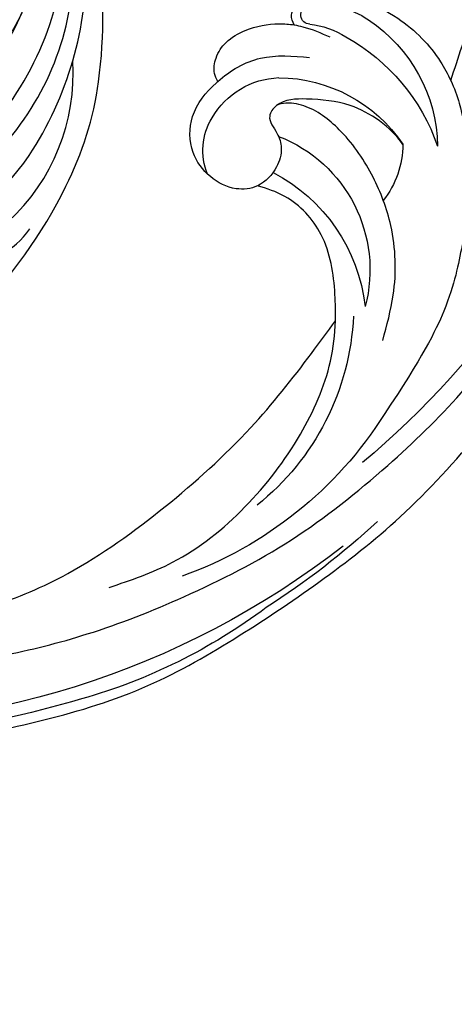
# Model space of a CAD drawing. Units: millimetres. Extents: x 14819 to 16919, y 147 to 1632.
# Drawn here: x 16752 to 16766, y 499 to 529 of the extents above; entities that cross this region are included whole.
import ezdxf
from ezdxf.xclip import XClip

# ---------------------------------------------------------------- set-up
doc = ezdxf.new("R2010")
doc.units = ezdxf.units.MM
doc.header["$XCLIPFRAME"] = 2
doc.linetypes.add('HIDDEN', pattern=[9.525, 6.35, -3.175])
doc.layers.add('H-06.木作(細線)', color=8, linetype='Continuous')
doc.layers.add('H-08.木作(細線)', color=8, linetype='Continuous')

# ---------------------------------------------------------------- blocks, each defined once
blk = doc.blocks.new('SE-21034L-d')
at = {"layer": 'H-08.木作(細線)'}
for centre, radius, start, end in [((7.33, -2.04), 49.5, 177.6365, 197.0862), ((-1.43, -11.42), 33.89, 162.4794, 188.237), ((-32, -9.43), 8.38, 131.1884, 188.9428), ((-3.07, -14.44), 29.23, 167.3329, 209.5792), ((16.43, -12.74), 42.95, 174.3561, 199.0211), ((-17.09, -11.29), 21.08, 175.723, 226.852), ((0.99, -10.1), 36.49, 189.7475, 224.3031), ((-6.7, -6.86), 34.68, 196.2792, 215.3521), ((2.56, -14.3), 32.63, 186.6584, 227.2155), ((-4.29, -20.05), 20.97, 192.6865, 246.2404), ((0.49, -16.26), 25.21, 198.5793, 238.6638), ((7.37, 3.34), 52.06, 215.5497, 231.7816), ((-1.83, -13.78), 30.63, 209.5067, 241.6474)]:
    blk.add_arc(centre, radius, start, end, dxfattribs=at)
blk = doc.blocks.new('SE-21052L-d')
at = {"layer": 'H-08.木作(細線)', "ltscale": 0.2}
for centre, radius, start, end in [((18.62, 38.39), 89.34, 297.1148, 338.0587), ((-32.33, 79.29), 156.02, 319.0226, 325.424), ((25.13, -18.13), 8.46, 95.1724, 152.912), ((25.13, -18.13), 8.46, 95.1724, 152.912), ((25.15, -16.16), 6.5, 42.5703, 96.8809), ((25.15, -16.16), 6.5, 42.5703, 96.8809), ((16.72, -18.72), 8.72, 145.9911, 190.1151), ((10.25, -14.45), 0.967, 335.8683, 141.6165), ((32.03, -20.84), 15.85, 155.5503, 211.0836), ((32.03, -20.84), 15.85, 155.5503, 211.0836), ((19.51, -17.66), 8.84, 161.3779, 187.7542), ((38.19, -17.83), 15.02, 176.2396, 259.9503), ((44.96, -17.17), 18.08, 182.3883, 238.7092), ((31.73, -17.29), 21.04, 184.2572, 225.8847), ((24.19, -17.8), 16.24, 188.7154, 244.0651), ((40.24, 16.11), 59.8, 298.3006, 319.1273), ((39.65, 2.15), 41.7, 277.3835, 315.3563), ((39.65, 2.15), 41.7, 277.3835, 315.3563), ((22.47, -20.28), 9.62, 245.3423, 283.1822), ((22.47, -20.28), 9.62, 245.3423, 283.1822), ((47.25, -6.92), 27.03, 247.6867, 296.3795), ((24.19, 33.39), 82.83, 292.1959, 302.4141), ((11.45, 44.06), 92.04, 263.2775, 295.1314)]:
    blk.add_arc(centre, radius, start, end, dxfattribs=at)
for points, knots in [([(10.27, -30.76), (9.01, -30.61), (4.73, -30.1), (-3.63, -29), (-14.31, -26.2), (-24.6, -22.35), (-34.1, -17.44), (-42.43, -11.26), (-50.73, -4.3), (-57.8, 3.83), (-64.11, 12.3), (-68.39, 20.6), (-70.92, 28.49), (-72.78, 36.77), (-72.02, 46.03), (-69.93, 53.14), (-67.44, 55.7), (-67.08, 56.05)], [1.183486, 1.183486, 1.183486, 1.183486, 6.843507, 20.358205, 38.728875, 55.912928, 69.209018, 86.268603, 101.999296, 117.37136, 134.134601, 148.99092, 158.684581, 171.079114, 186.386777, 200.079456, 202.332566, 202.332566, 202.332566, 202.332566]), ([(10.27, -30.76), (9.01, -30.61), (4.73, -30.1), (-3.63, -29), (-14.31, -26.2), (-24.6, -22.35), (-34.1, -17.44), (-42.43, -11.26), (-50.73, -4.3), (-57.8, 3.83), (-64.11, 12.3), (-68.39, 20.6), (-70.92, 28.49), (-72.78, 36.77), (-72.02, 46.03), (-69.93, 53.14), (-67.44, 55.7), (-67.08, 56.05)], [1.183486, 1.183486, 1.183486, 1.183486, 6.843507, 20.358205, 38.728875, 55.912928, 69.209018, 86.268603, 101.999296, 117.37136, 134.134601, 148.99092, 158.684581, 171.079114, 186.386777, 200.079456, 202.332566, 202.332566, 202.332566, 202.332566]), ([(10.27, -30.76), (9.01, -30.61), (4.73, -30.1), (-3.63, -29), (-14.31, -26.2), (-24.6, -22.35), (-34.1, -17.44), (-42.43, -11.26), (-50.73, -4.3), (-57.8, 3.83), (-64.11, 12.3), (-68.39, 20.6), (-70.92, 28.49), (-72.78, 36.77), (-72.02, 46.03), (-69.93, 53.14), (-67.44, 55.7), (-67.08, 56.05)], [1.183486, 1.183486, 1.183486, 1.183486, 6.843507, 20.358205, 38.728875, 55.912928, 69.209018, 86.268603, 101.999296, 117.37136, 134.134601, 148.99092, 158.684581, 171.079114, 186.386777, 200.079456, 202.332566, 202.332566, 202.332566, 202.332566]), ([(91.51, 54.56), (93.9, 51.28), (95.32, 47.16), (97.11, 40.31), (97.8, 32.68), (96.84, 23.91), (94.79, 15.85), (92.43, 8.25), (89.49, 1.71), (85.09, -4.23), (80.75, -10.67), (73.36, -17.17), (63.61, -22.62), (52.93, -27.16), (44.31, -29.24), (39.63, -30.15), (38.25, -30.42)], [24.526849, 24.526849, 24.526849, 24.526849, 35.35441, 43.327453, 56.239845, 69.158989, 82.449083, 93.230578, 104.641501, 114.15663, 126.114845, 139.128069, 157.54163, 175.705844, 190.664437, 196.941848, 196.941848, 196.941848, 196.941848]), ([(91.51, 54.56), (93.9, 51.28), (95.32, 47.16), (97.11, 40.31), (97.8, 32.68), (96.84, 23.91), (94.79, 15.85), (92.43, 8.25), (89.49, 1.71), (85.09, -4.23), (80.75, -10.67), (73.36, -17.17), (63.61, -22.62), (52.93, -27.16), (44.31, -29.24), (39.63, -30.15), (38.25, -30.42)], [24.526849, 24.526849, 24.526849, 24.526849, 35.35441, 43.327453, 56.239845, 69.158989, 82.449083, 93.230578, 104.641501, 114.15663, 126.114845, 139.128069, 157.54163, 175.705844, 190.664437, 196.941848, 196.941848, 196.941848, 196.941848]), ([(91.51, 54.56), (93.9, 51.28), (95.32, 47.16), (97.11, 40.31), (97.8, 32.68), (96.84, 23.91), (94.79, 15.85), (92.43, 8.25), (89.49, 1.71), (85.09, -4.23), (80.75, -10.67), (73.36, -17.17), (63.61, -22.62), (52.93, -27.16), (44.31, -29.24), (39.63, -30.15), (38.25, -30.42)], [24.526849, 24.526849, 24.526849, 24.526849, 35.35441, 43.327453, 56.239845, 69.158989, 82.449083, 93.230578, 104.641501, 114.15663, 126.114845, 139.128069, 157.54163, 175.705844, 190.664437, 196.941848, 196.941848, 196.941848, 196.941848]), ([(95.72, 46.5), (97.03, 42.03), (99.35, 34.12), (98.99, 21.42), (97.3, 9.26), (92.12, -2.79), (85.78, -12.6), (78.85, -21.22), (70.84, -28.78), (61.26, -36.31), (50.34, -41.69), (39.46, -45.96), (28.41, -48.05), (18.08, -49.19), (8.61, -49.65), (2.72, -48.4), (-0.94, -48.21), (-1.74, -48.49), (-2.16, -48.64)], [0, 0, 0, 0, 13.895137, 24.540056, 37.799017, 50.536723, 63.467591, 72.790813, 83.648071, 96.430937, 109.190436, 120.008865, 131.39806, 142.762056, 151.268717, 159.62776, 160.80768, 162.132684, 162.132684, 162.132684, 162.132684]), ([(95.72, 46.5), (97.03, 42.03), (99.35, 34.12), (98.99, 21.42), (97.3, 9.26), (92.12, -2.79), (85.78, -12.6), (78.85, -21.22), (70.84, -28.78), (61.26, -36.31), (50.34, -41.69), (39.46, -45.96), (28.41, -48.05), (18.08, -49.19), (8.61, -49.65), (2.72, -48.4), (-0.94, -48.21), (-1.74, -48.49), (-2.16, -48.64)], [0, 0, 0, 0, 13.895137, 24.540056, 37.799017, 50.536723, 63.467591, 72.790813, 83.648071, 96.430937, 109.190436, 120.008865, 131.39806, 142.762056, 151.268717, 159.62776, 160.80768, 162.132684, 162.132684, 162.132684, 162.132684]), ([(101.27, -3.41), (99.66, -5.81), (95.92, -11.38), (89.7, -19.91), (82.21, -28.49), (73.13, -34.92), (63.85, -40.57), (53.72, -45.76), (42.61, -49.19), (30.07, -51.91), (17.72, -52.92), (7.31, -52.91), (0.41, -51.52), (-2.78, -50.51), (-4.24, -50.04)], [0, 0, 0, 0, 12.857957, 29.924772, 47.042881, 63.274069, 79.237497, 95.50301, 113.844525, 130.832325, 152.628889, 168.961207, 176.992121, 183.857508, 183.857508, 183.857508, 183.857508]), ([(101.27, -3.41), (99.66, -5.81), (95.92, -11.38), (89.7, -19.91), (82.21, -28.49), (73.13, -34.92), (63.85, -40.57), (53.72, -45.76), (42.61, -49.19), (30.07, -51.91), (17.72, -52.92), (7.31, -52.91), (0.41, -51.52), (-2.78, -50.51), (-4.24, -50.04)], [0, 0, 0, 0, 12.857957, 29.924772, 47.042881, 63.274069, 79.237497, 95.50301, 113.844525, 130.832325, 152.628889, 168.961207, 176.992121, 183.857508, 183.857508, 183.857508, 183.857508]), ([(101.27, -3.41), (99.66, -5.81), (95.92, -11.38), (89.7, -19.91), (82.21, -28.49), (73.13, -34.92), (63.85, -40.57), (53.72, -45.76), (42.61, -49.19), (30.07, -51.91), (17.72, -52.92), (7.31, -52.91), (0.41, -51.52), (-2.78, -50.51), (-4.24, -50.04)], [0, 0, 0, 0, 12.857957, 29.924772, 47.042881, 63.274069, 79.237497, 95.50301, 113.844525, 130.832325, 152.628889, 168.961207, 176.992121, 183.857508, 183.857508, 183.857508, 183.857508]), ([(20.68, -8.63), (20.5, -8.38), (19.93, -7.75), (18.4, -7.29), (16.38, -7.58), (14.16, -9.17), (12.65, -11.26), (12.05, -12.9), (11.9, -13.4)], [0.890423, 0.890423, 0.890423, 0.890423, 2.252535, 4.676509, 7.569857, 11.105644, 16.501478, 18.830154, 18.830154, 18.830154, 18.830154]), ([(20.68, -8.63), (20.5, -8.38), (19.93, -7.75), (18.4, -7.29), (16.38, -7.58), (14.16, -9.17), (12.65, -11.26), (12.05, -12.9), (11.9, -13.4)], [0.890423, 0.890423, 0.890423, 0.890423, 2.252535, 4.676509, 7.569857, 11.105644, 16.501478, 18.830154, 18.830154, 18.830154, 18.830154]), ([(20.68, -8.63), (20.5, -8.38), (19.93, -7.75), (18.4, -7.29), (16.38, -7.58), (14.16, -9.17), (12.65, -11.26), (12.05, -12.9), (11.9, -13.4)], [0.890423, 0.890423, 0.890423, 0.890423, 2.252535, 4.676509, 7.569857, 11.105644, 16.501478, 18.830154, 18.830154, 18.830154, 18.830154]), ([(28.85, -17.03), (29.42, -16.54), (30.39, -14.95), (30.26, -12.03), (28.64, -9.01), (24.95, -7.29), (22.16, -7.99), (20.74, -8.6), (20.68, -8.63)], [68.460859, 68.460859, 68.460859, 68.460859, 71.802619, 76.233463, 80.872195, 86.451948, 92.902564, 93.165964, 93.165964, 93.165964, 93.165964]), ([(28.85, -17.03), (29.42, -16.54), (30.39, -14.95), (30.26, -12.03), (28.64, -9.01), (24.95, -7.29), (22.16, -7.99), (20.74, -8.6), (20.68, -8.63)], [68.460859, 68.460859, 68.460859, 68.460859, 71.802619, 76.233463, 80.872195, 86.451948, 92.902564, 93.165964, 93.165964, 93.165964, 93.165964]), ([(28.85, -17.03), (29.42, -16.54), (30.39, -14.95), (30.26, -12.03), (28.64, -9.01), (24.95, -7.29), (22.16, -7.99), (20.74, -8.6), (20.68, -8.63)], [68.460859, 68.460859, 68.460859, 68.460859, 71.802619, 76.233463, 80.872195, 86.451948, 92.902564, 93.165964, 93.165964, 93.165964, 93.165964]), ([(20.68, -8.63), (19.07, -9.33), (16.11, -11.36), (14.92, -14.66), (14.32, -16.31)], [93.165964, 93.165964, 93.165964, 93.165964, 100.788599, 108.431522, 108.431522, 108.431522, 108.431522]), ([(11.9, -13.4), (11.67, -13.1), (11, -12.39), (8.84, -12.97), (7.11, -15.3), (6.33, -18.91), (6.53, -22.7), (7.4, -26.14), (8.71, -28.73), (9.78, -30.18), (10.27, -30.76)], [0.508869, 0.508869, 0.508869, 0.508869, 2.110173, 4.753384, 8.893454, 14.689952, 20.8122, 25.713408, 30.346913, 33.692217, 33.692217, 33.692217, 33.692217]), ([(11.9, -13.4), (11.67, -13.1), (11, -12.39), (8.84, -12.97), (7.11, -15.3), (6.33, -18.91), (6.53, -22.7), (7.4, -26.14), (8.71, -28.73), (9.78, -30.18), (10.27, -30.76)], [0.508869, 0.508869, 0.508869, 0.508869, 2.110173, 4.753384, 8.893454, 14.689952, 20.8122, 25.713408, 30.346913, 33.692217, 33.692217, 33.692217, 33.692217]), ([(11.9, -13.4), (11.67, -13.1), (11, -12.39), (8.84, -12.97), (7.11, -15.3), (6.33, -18.91), (6.53, -22.7), (7.4, -26.14), (8.71, -28.73), (9.78, -30.18), (10.27, -30.76)], [0.508869, 0.508869, 0.508869, 0.508869, 2.110173, 4.753384, 8.893454, 14.689952, 20.8122, 25.713408, 30.346913, 33.692217, 33.692217, 33.692217, 33.692217]), ([(11.9, -13.4), (11.82, -13.7), (11.52, -14.98), (11.49, -16.31), (11.47, -17.33)], [18.830154, 18.830154, 18.830154, 18.830154, 20.186572, 24.702191, 24.702191, 24.702191, 24.702191]), ([(18.46, -29.03), (17.32, -27.02), (16.52, -22.88), (18.14, -18.33), (19.35, -15.79), (20.37, -15.29), (20.37, -15.29)], [32.158282, 32.158282, 32.158282, 32.158282, 42.302866, 49.207727, 53.943488, 53.97317, 53.97317, 53.97317, 53.97317]), ([(18.46, -29.03), (17.32, -27.02), (16.52, -22.88), (18.14, -18.33), (19.35, -15.79), (20.37, -15.29), (20.37, -15.29)], [32.158282, 32.158282, 32.158282, 32.158282, 42.302866, 49.207727, 53.943488, 53.97317, 53.97317, 53.97317, 53.97317]), ([(24.67, -29.65), (24.04, -29.02), (22.17, -26.88), (19.91, -23.15), (18.88, -18.91), (19.43, -16.44), (20.09, -15.45), (20.37, -15.29)], [22.175505, 22.175505, 22.175505, 22.175505, 26.1353, 34.796671, 41.50779, 44.695452, 46.185038, 46.185038, 46.185038, 46.185038]), ([(24.67, -29.65), (24.04, -29.02), (22.17, -26.88), (19.91, -23.15), (18.88, -18.91), (19.43, -16.44), (20.09, -15.45), (20.37, -15.29)], [22.175505, 22.175505, 22.175505, 22.175505, 26.1353, 34.796671, 41.50779, 44.695452, 46.185038, 46.185038, 46.185038, 46.185038]), ([(20.37, -15.29), (20.79, -15.09), (22.03, -14.82), (22.83, -16.58), (24.23, -17.85), (26.47, -18.17), (28.12, -17.64), (28.84, -17.03), (28.85, -17.03)], [53.97317, 53.97317, 53.97317, 53.97317, 55.923312, 58.814456, 61.225097, 64.275806, 68.405352, 68.460859, 68.460859, 68.460859, 68.460859]), ([(20.37, -15.29), (20.79, -15.09), (22.03, -14.82), (22.83, -16.58), (24.23, -17.85), (26.47, -18.17), (28.12, -17.64), (28.84, -17.03), (28.85, -17.03)], [53.97317, 53.97317, 53.97317, 53.97317, 55.923312, 58.814456, 61.225097, 64.275806, 68.405352, 68.460859, 68.460859, 68.460859, 68.460859]), ([(38.25, -30.42), (37.4, -30.06), (34.62, -28.7), (30.42, -25.91), (28.34, -20.92), (28.68, -18.05), (28.85, -17.03)], [57.758819, 57.758819, 57.758819, 57.758819, 61.868794, 71.411194, 79.629679, 84.227231, 84.227231, 84.227231, 84.227231]), ([(38.25, -30.42), (37.4, -30.06), (34.62, -28.7), (30.42, -25.91), (28.34, -20.92), (28.68, -18.05), (28.85, -17.03)], [57.758819, 57.758819, 57.758819, 57.758819, 61.868794, 71.411194, 79.629679, 84.227231, 84.227231, 84.227231, 84.227231]), ([(38.25, -30.42), (37.4, -30.06), (34.62, -28.7), (30.42, -25.91), (28.34, -20.92), (28.68, -18.05), (28.85, -17.03)], [57.758819, 57.758819, 57.758819, 57.758819, 61.868794, 71.411194, 79.629679, 84.227231, 84.227231, 84.227231, 84.227231]), ([(73.63, -20.7), (71.97, -22.44), (68.11, -26.49), (60.04, -30.43), (51.09, -32.42), (43.54, -32.31), (39.57, -30.98), (38.25, -30.42)], [0, 0, 0, 0, 10.653834, 24.83336, 39.099976, 51.417635, 57.758819, 57.758819, 57.758819, 57.758819]), ([(73.63, -20.7), (71.97, -22.44), (68.11, -26.49), (60.04, -30.43), (51.09, -32.42), (43.54, -32.31), (39.57, -30.98), (38.25, -30.42)], [0, 0, 0, 0, 10.653834, 24.83336, 39.099976, 51.417635, 57.758819, 57.758819, 57.758819, 57.758819]), ([(38.01, -35.79), (36.41, -35.52), (32.39, -34.85), (27.83, -32.54), (25.31, -30.3), (24.67, -29.65)], [0, 0, 0, 0, 7.244561, 18.103735, 22.175505, 22.175505, 22.175505, 22.175505]), ([(38.01, -35.79), (36.41, -35.52), (32.39, -34.85), (27.83, -32.54), (25.31, -30.3), (24.67, -29.65)], [0, 0, 0, 0, 7.244561, 18.103735, 22.175505, 22.175505, 22.175505, 22.175505]), ([(10.27, -30.76), (10.82, -31.41), (12.35, -32.96), (15.58, -35.17), (19.87, -37.91), (25.52, -39.09), (30.85, -40.54), (37.82, -40.32), (45.01, -39.2)], [33.692217, 33.692217, 33.692217, 33.692217, 37.453799, 43.366779, 51.107799, 59.890175, 68.846503, 75.509231, 75.509231, 75.509231, 75.509231]), ([(10.27, -30.76), (10.82, -31.41), (12.35, -32.96), (15.58, -35.17), (19.87, -37.91), (25.52, -39.09), (30.85, -40.54), (37.82, -40.32), (45.01, -39.2)], [33.692217, 33.692217, 33.692217, 33.692217, 37.453799, 43.366779, 51.107799, 59.890175, 68.846503, 75.509231, 75.509231, 75.509231, 75.509231])]:
    blk.add_open_spline(points, degree=3, knots=knots, dxfattribs=at)
blk.add_open_spline([(20.37, -15.29), (20.43, -15.25), (20.5, -15.23), (20.57, -15.21)], degree=3, dxfattribs=at)
blk.add_open_spline([(20.37, -15.29), (20.43, -15.25), (20.5, -15.23), (20.57, -15.21)], degree=3, dxfattribs=at)
blk = doc.blocks.new('立揚展版用1120-157-7')
at = {"xscale": -1, "rotation": 65.04880197684318}
blk.add_blockref('SE-21052L-d', (16161.85, -9741.87), dxfattribs=at)
at = {"rotation": 136.8497968230542}
blk.add_blockref('SE-21034L-d', (16104.51, -9759.99), dxfattribs=at)

msp = doc.modelspace()

# ---------------------------------------------------------------- linework, layer by layer
at = {"layer": 'H-06.木作(細線)', "color": 2, "linetype": 'HIDDEN'}
msp.add_ellipse((16688.764, 584.408), major_axis=(-121.742, 0), ratio=0.983681, dxfattribs=at)

# ---------------------------------------------------------------- block references
at = {"layer": 'H-06.木作(細線)', "color": 7}
ref = msp.add_blockref('立揚展版用1120-157-7', (11943.643, 3436.483), dxfattribs=dict(at, xscale=0.2979200000000015, yscale=0.2979200000000015, zscale=0.2979200000000015))
XClip(ref).set_block_clipping_path([(15534.4176260778, -9932.9368870839), (16334.4176260778, -7632.9368870839)])

doc.saveas('drawing.dxf')
